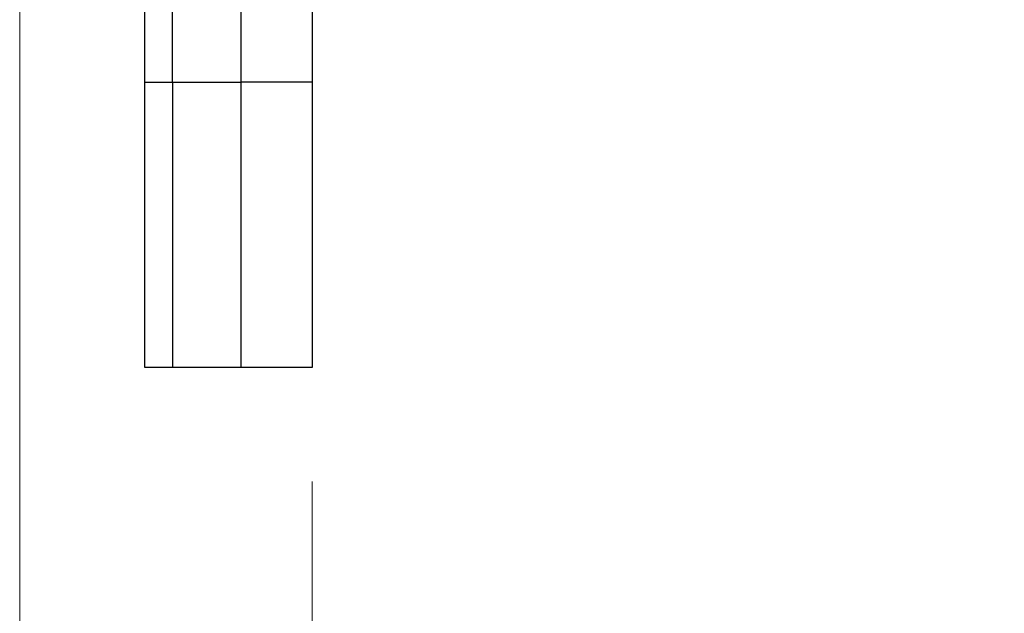
# Model space of a CAD drawing. Units: inches. Extents: x 0.3 to 21.8, y 0.2 to 16.9.
# Drawn here: x 8.3 to 8.7, y 9.3 to 9.5 of the extents above; entities that cross this region are included whole.
import ezdxf

# ---------------------------------------------------------------- set-up
doc = ezdxf.new("R2010")
doc.units = ezdxf.units.IN
doc.header["$MEASUREMENT"] = 0
doc.styles.add('SLDTEXTSTYLE0', font='TXT', dxfattribs={"width": 0.75})
doc.dimstyles.new('SLDDIMSTYLE3', dxfattribs={"dimtxt": 0.125, "dimasz": 0.13, "dimexe": 0, "dimexo": 0.0625, "dimgap": 0.03125, "dimtad": 0, "dimtih": 1, "dimtoh": 1, "dimdec": 3, "dimlfac": 2, "dimrnd": 1e-09, "dimzin": 12, "dimdsep": 46, "dimtxsty": 'SLDTEXTSTYLE0', "dimsah": 1, "dimcen": 0.09, "dimadec": 0, "dimazin": 3, "dimtfac": 1, "dimtdec": 3, "dimtofl": 0, "dimtmove": 0, "dimatfit": 3, "dimfxl": 1, "dimfrac": 2, "dimtolj": 1, "dimtzin": 12, "dimarcsym": 0})

# ---------------------------------------------------------------- blocks, each defined once
blk = doc.blocks.new('_D_8')
at = {"color": 137, "linetype": 'Continuous', "lineweight": 0, "true_color": 0x408080}
for p, q in [((9.80572, 10.2663), (9.80572, 9.10181)), ((8.41822, 9.33796), (8.41822, 9.10181)), ((8.41822, 9.22681), (8.88464, 9.22681)), ((9.80572, 9.22681), (9.30027, 9.22681))]:
    blk.add_line(p, q, dxfattribs=at)
at = {"color": 137, "linetype": 'Continuous', "lineweight": 18, "true_color": 0x408080}
for points in [[(8.41822, 9.22681), (8.54822, 9.20681), (8.54822, 9.24681)], [(9.80572, 9.22681), (9.67572, 9.24681), (9.67572, 9.20681)]]:
    blk.add_solid(points, dxfattribs=at)
at = {"color": 137, "linetype": 'Continuous', "lineweight": 18, "true_color": 0x408080, "insert": (8.88464, 9.28873), "char_height": 0.125, "attachment_point": 1, "style": 'SLDTEXTSTYLE0'}
blk.add_mtext('2.775', dxfattribs=at)
blk = doc.blocks.new('_D_9')
at = {"color": 137, "linetype": 'Continuous', "lineweight": 0, "true_color": 0x408080}
for p, q in [((8.2901, 10.3866), (8.2901, 8.76048)), ((9.80572, 10.2663), (9.80572, 8.76048)), ((8.2901, 8.88548), (8.88492, 8.88548)), ((9.80572, 8.88548), (9.30054, 8.88548))]:
    blk.add_line(p, q, dxfattribs=at)
at = {"color": 137, "linetype": 'Continuous', "lineweight": 18, "true_color": 0x408080}
for points in [[(8.2901, 8.88548), (8.4201, 8.86548), (8.4201, 8.90548)], [(9.80572, 8.88548), (9.67572, 8.90548), (9.67572, 8.86548)]]:
    blk.add_solid(points, dxfattribs=at)
at = {"color": 137, "linetype": 'Continuous', "lineweight": 18, "true_color": 0x408080, "insert": (8.88492, 8.94739), "char_height": 0.125, "attachment_point": 1, "style": 'SLDTEXTSTYLE0'}
blk.add_mtext('3.031', dxfattribs=at)

msp = doc.modelspace()

# ---------------------------------------------------------------- linework, layer by layer
at = {"color": 7, "linetype": 'Continuous', "lineweight": 25}
for p, q in [((8.34497, 9.51296), (8.34497, 15.01296)), ((8.35697, 9.51296), (8.35697, 15.01296)), ((8.38697, 15.01296), (8.38697, 9.51296)), ((8.41822, 15.01296), (8.41822, 9.51296)), ((8.34497, 9.51296), (8.35697, 9.51296)), ((8.34497, 9.38796), (8.34497, 9.51296)), ((8.35697, 9.51296), (8.35697, 9.38796)), ((8.35697, 9.51296), (8.38697, 9.51296)), ((8.41822, 9.51296), (8.38697, 9.51296)), ((8.38697, 9.51296), (8.38697, 9.38796)), ((8.41822, 9.51296), (8.41822, 9.38796)), ((8.35697, 9.38796), (8.34497, 9.38796)), ((8.38697, 9.38796), (8.35697, 9.38796)), ((8.41822, 9.38796), (8.38697, 9.38796))]:
    msp.add_line(p, q, dxfattribs=at)

# ---------------------------------------------------------------- dimensions: what is measured, and where the dimension line sits
at = {"color": 137, "linetype": 'Continuous', "lineweight": 18, "true_color": 0x408080}
for base, p1, picture, middle in [((9.80572, 8.88548), (8.2901, 10.4366), '_D_9', (9.09273, 8.88548)), ((9.80572, 9.22681), (8.41822, 9.38796), '_D_8', (9.09246, 9.22681))]:
    dim = msp.add_linear_dim(base=base, p1=p1, p2=(9.80572, 10.3163), dimstyle='SLDDIMSTYLE3', dxfattribs=at)
    dim.commit()
    dim.dimension.update_dxf_attribs({"geometry": picture, "text_midpoint": middle, "dimtype": 160})

doc.saveas('drawing.dxf')
